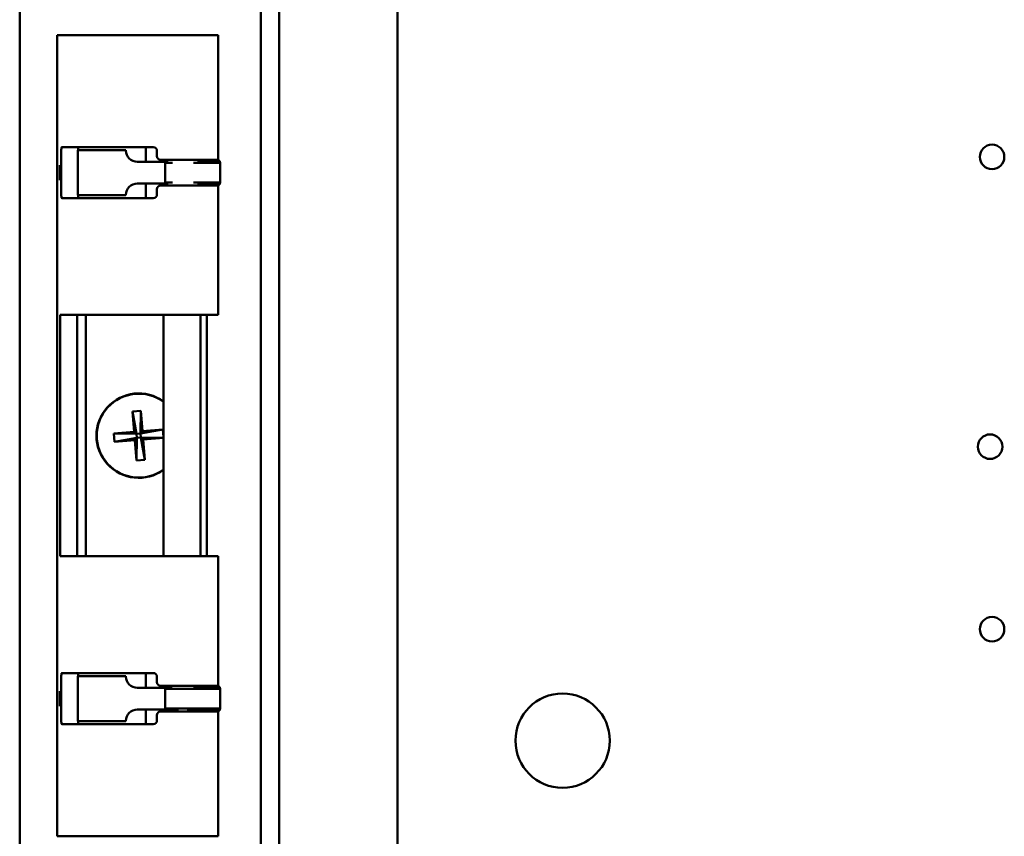
# Model space of a CAD drawing. Units: inches. Extents: x 5 to 215, y -4 to 167.
# Drawn here: x 93 to 98, y 97 to 101 of the extents above; entities that cross this region are included whole.
import ezdxf

# ---------------------------------------------------------------- set-up
doc = ezdxf.new("R2010")
doc.units = ezdxf.units.IN
doc.header["$LTSCALE"] = 10
doc.header["$MEASUREMENT"] = 0
doc.layers.add('Visible (ANSI)', color=7, linetype='Continuous', lineweight=50)

msp = doc.modelspace()

# ---------------------------------------------------------------- linework, layer by layer
at = {"layer": 'Visible (ANSI)'}
for p, q in [((92.7045, 47.4038), (92.7045, 126.7158)), ((93.9825, 126.7158), (93.9825, 47.4038)), ((94.0795, 126.7158), (94.0795, 47.4038)), ((94.7075, 86.8723), (94.7075, 125.8255)), ((92.9025, 101.285), (92.9023, 101.285)), ((92.9023, 101.285), (92.9023, 97.035)), ((92.9025, 101.285), (92.9246, 101.285)), ((92.9544, 101.285), (92.9246, 101.285)), ((92.9544, 101.285), (93.0832, 101.285)), ((93.1826, 101.285), (93.0832, 101.285)), ((93.1826, 101.285), (93.5437, 101.285)), ((93.557, 101.285), (93.5437, 101.285)), ((93.7573, 101.285), (93.557, 101.285)), ((93.7573, 101.285), (93.7573, 100.6173)), ((92.9544, 100.6906), (92.9281, 100.6906)), ((92.9544, 100.6906), (93.0832, 100.6906)), ((93.1826, 100.6906), (93.0832, 100.6906)), ((93.1826, 100.6906), (93.4124, 100.6906)), ((93.3733, 100.6906), (93.3733, 100.6862)), ((92.925, 100.439), (92.925, 100.6706)), ((93.0233, 100.6748), (93.0126, 100.6748)), ((93.0126, 100.4348), (93.0126, 100.6748)), ((93.0233, 100.6748), (93.1154, 100.6748)), ((93.1502, 100.6748), (93.1154, 100.6748)), ((93.1502, 100.6748), (93.268, 100.6748)), ((93.268, 100.6748), (93.268, 100.6723)), ((93.3734, 100.6706), (93.3734, 100.6123)), ((93.4322, 100.6706), (93.4322, 100.6423)), ((93.3279, 100.6123), (93.4761, 100.6123)), ((93.4521, 100.6223), (93.5437, 100.6223)), ((93.4623, 100.6223), (93.4623, 100.6123)), ((93.4668, 100.6123), (93.4668, 100.6223)), ((93.4907, 100.6173), (93.4755, 100.6173)), ((93.4755, 100.6173), (93.4768, 100.6069)), ((93.4761, 100.5548), (93.4761, 100.6123)), ((93.5147, 100.6069), (93.4768, 100.6069)), ((93.557, 100.6223), (93.5437, 100.6223)), ((93.7494, 100.6223), (93.557, 100.6223)), ((93.7673, 100.6069), (93.6257, 100.6069)), ((93.766, 100.6173), (93.6471, 100.6173)), ((93.6638, 100.6173), (93.6638, 100.6205)), ((93.766, 100.6173), (93.7673, 100.6069)), ((93.4761, 100.4973), (93.4761, 100.5548)), ((93.4761, 100.4973), (93.3279, 100.4973)), ((93.3734, 100.4973), (93.3734, 100.439)), ((93.5437, 100.4873), (93.4521, 100.4873)), ((93.4623, 100.4973), (93.4623, 100.4873)), ((93.4668, 100.4873), (93.4668, 100.4973)), ((93.4768, 100.5026), (93.4755, 100.4923)), ((93.4907, 100.4923), (93.4755, 100.4923)), ((93.5147, 100.5026), (93.4768, 100.5026)), ((93.5437, 100.4873), (93.557, 100.4873)), ((93.557, 100.4873), (93.7494, 100.4873)), ((93.7673, 100.5026), (93.6257, 100.5026)), ((93.766, 100.4923), (93.6471, 100.4923)), ((93.6638, 100.4891), (93.6638, 100.4923)), ((93.7573, 100.4923), (93.7573, 99.8)), ((93.7673, 100.5026), (93.766, 100.4923)), ((93.0233, 100.4348), (93.0126, 100.4348)), ((93.0233, 100.4348), (93.1154, 100.4348)), ((93.1502, 100.4348), (93.1154, 100.4348)), ((93.1502, 100.4348), (93.268, 100.4348)), ((93.268, 100.4373), (93.268, 100.4348)), ((93.4322, 100.4673), (93.4322, 100.439)), ((92.9281, 100.419), (92.9544, 100.419)), ((93.0832, 100.419), (92.9544, 100.419)), ((93.0832, 100.419), (93.1826, 100.419)), ((93.4124, 100.419), (93.1826, 100.419)), ((93.3733, 100.4234), (93.3733, 100.419)), ((92.9197, 98.52), (92.9197, 99.8)), ((92.9197, 99.8), (92.9246, 99.8)), ((92.9544, 99.8), (92.9246, 99.8)), ((92.9544, 99.8), (93.0832, 99.8)), ((93.0086, 98.52), (93.0086, 99.8)), ((93.0553, 98.52), (93.0553, 99.8)), ((93.1826, 99.8), (93.0832, 99.8)), ((93.1826, 99.8), (93.5437, 99.8)), ((93.4668, 98.52), (93.4668, 99.8)), ((93.557, 99.8), (93.5437, 99.8)), ((93.7573, 99.8), (93.557, 99.8)), ((93.6638, 98.52), (93.6638, 99.8)), ((93.6973, 99.8), (93.6973, 98.52)), ((93.3031, 99.2881), (93.347, 99.2916)), ((93.3117, 99.1802), (93.3031, 99.2881)), ((93.3031, 99.2881), (93.3236, 99.1701)), ((93.347, 99.2916), (93.3456, 99.1718)), ((93.347, 99.2916), (93.3557, 99.1837)), ((93.2038, 99.1715), (93.3117, 99.1802)), ((93.3236, 99.1701), (93.3117, 99.1802)), ((93.4636, 99.1924), (93.3456, 99.1718)), ((93.3557, 99.1837), (93.3456, 99.1718)), ((93.3557, 99.1837), (93.4636, 99.1924)), ((93.4636, 99.1924), (93.4668, 99.1532)), ((93.2073, 99.1276), (93.2038, 99.1715)), ((93.2038, 99.1715), (93.3236, 99.1701)), ((93.2073, 99.1276), (93.3254, 99.1481)), ((93.3153, 99.1362), (93.2073, 99.1276)), ((93.3153, 99.1362), (93.3254, 99.1481)), ((93.3239, 99.0283), (93.3153, 99.1362)), ((93.3236, 99.1701), (93.3456, 99.1718)), ((93.3254, 99.1481), (93.3236, 99.1701)), ((93.3239, 99.0283), (93.3254, 99.1481)), ((93.3473, 99.1499), (93.3254, 99.1481)), ((93.3456, 99.1718), (93.3473, 99.1499)), ((93.4668, 99.1484), (93.3473, 99.1499)), ((93.3473, 99.1499), (93.3592, 99.1398)), ((93.3679, 99.0318), (93.3473, 99.1499)), ((93.4668, 99.1484), (93.3592, 99.1398)), ((93.3592, 99.1398), (93.3679, 99.0318)), ((93.3679, 99.0318), (93.3239, 99.0283)), ((92.9246, 98.52), (92.9197, 98.52)), ((92.9246, 98.52), (92.9544, 98.52)), ((93.0832, 98.52), (92.9544, 98.52)), ((93.0832, 98.52), (93.1826, 98.52)), ((93.5437, 98.52), (93.1826, 98.52)), ((93.5437, 98.52), (93.557, 98.52)), ((93.557, 98.52), (93.7573, 98.52)), ((93.7573, 98.52), (93.7573, 97.8277)), ((92.925, 97.881), (92.925, 97.6494)), ((92.9281, 97.901), (92.9544, 97.901)), ((93.0832, 97.901), (92.9544, 97.901)), ((93.0233, 97.8852), (93.0126, 97.8852)), ((93.0126, 97.6452), (93.0126, 97.8852)), ((93.0233, 97.8852), (93.1154, 97.8852)), ((93.0832, 97.901), (93.1826, 97.901)), ((93.1502, 97.8852), (93.1154, 97.8852)), ((93.1502, 97.8852), (93.268, 97.8852)), ((93.4124, 97.901), (93.1826, 97.901)), ((93.268, 97.8852), (93.268, 97.8827)), ((93.3733, 97.901), (93.3733, 97.8966)), ((93.3734, 97.8227), (93.3734, 97.881)), ((93.4322, 97.8527), (93.4322, 97.881)), ((93.3279, 97.8227), (93.4761, 97.8227)), ((93.5437, 97.8327), (93.4521, 97.8327)), ((93.4623, 97.8227), (93.4623, 97.8327)), ((93.5127, 97.8277), (93.4755, 97.8277)), ((93.4755, 97.8277), (93.4768, 97.8173)), ((93.4761, 97.7652), (93.4761, 97.8227)), ((93.7673, 97.8173), (93.4768, 97.8173)), ((93.4833, 97.8277), (93.4819, 97.8327)), ((93.5437, 97.8327), (93.557, 97.8327)), ((93.557, 97.8327), (93.7494, 97.8327)), ((93.766, 97.8277), (93.625, 97.8277)), ((93.6473, 97.8277), (93.6486, 97.8327)), ((93.766, 97.8277), (93.7673, 97.8173)), ((93.4761, 97.7077), (93.4761, 97.7652)), ((93.4768, 97.713), (93.4755, 97.7027)), ((93.7673, 97.713), (93.4768, 97.713)), ((93.7673, 97.713), (93.766, 97.7027)), ((93.4761, 97.7077), (93.3279, 97.7077)), ((93.3734, 97.6494), (93.3734, 97.7077)), ((93.4322, 97.6494), (93.4322, 97.6777)), ((93.4521, 97.6977), (93.5437, 97.6977)), ((93.4623, 97.6977), (93.4623, 97.7077)), ((93.5458, 97.7027), (93.4755, 97.7027)), ((93.5013, 97.6977), (93.5013, 97.7027)), ((93.557, 97.6977), (93.5437, 97.6977)), ((93.7494, 97.6977), (93.557, 97.6977)), ((93.766, 97.7027), (93.592, 97.7027)), ((93.6293, 97.6977), (93.6293, 97.7027)), ((93.7573, 97.7027), (93.7573, 97.035)), ((92.9544, 97.6294), (92.9281, 97.6294)), ((92.9544, 97.6294), (93.0832, 97.6294)), ((93.0233, 97.6452), (93.0126, 97.6452)), ((93.0233, 97.6452), (93.1154, 97.6452)), ((93.1826, 97.6294), (93.0832, 97.6294)), ((93.1502, 97.6452), (93.1154, 97.6452)), ((93.1502, 97.6452), (93.268, 97.6452)), ((93.1826, 97.6294), (93.4124, 97.6294)), ((93.268, 97.6477), (93.268, 97.6452)), ((93.3733, 97.6338), (93.3733, 97.6294)), ((92.9025, 97.035), (92.9023, 97.035)), ((92.9025, 97.035), (92.9246, 97.035)), ((92.9544, 97.035), (92.9246, 97.035)), ((92.9544, 97.035), (93.0832, 97.035)), ((93.1826, 97.035), (93.0832, 97.035)), ((93.1826, 97.035), (93.5437, 97.035)), ((93.557, 97.035), (93.5437, 97.035)), ((93.7573, 97.035), (93.557, 97.035))]:
    msp.add_line(p, q, dxfattribs=at)
for centre, radius in [((97.8591, 100.6386), 0.065), ((97.8489, 99.1016), 0.065), ((97.8591, 98.1336), 0.065), ((95.5825, 97.5423), 0.25)]:
    msp.add_circle(centre, radius, dxfattribs=at)
for radius, start, end in [(0.224, 54.1205, 305.8795), (0.2224, 53.8295, 306.1705)]:
    msp.add_arc((93.3355, 99.16), radius, start, end, dxfattribs=at)
for centre, major_axis, ratio, start_param, end_param in [((93.4124, 100.6706), (0, 0.02), 0.991242, 4.712389, 6.283185), ((93.3279, 100.6723), (0, -0.06), 0.99815, 4.712389, 6.283185), ((93.4521, 100.6423), (0, -0.02), 0.991242, 4.712389, 6.283185), ((93.4835, 100.5548), (0, 0.1452), 0.060799, 1.125815, 1.163634), ((93.4835, 100.5548), (0, -0.1212), 0.060799, 4.267408, 4.712389), ((93.774, 100.5548), (0, -0.1212), 0.060799, 4.267408, 5.15737), ((93.4835, 100.5548), (0, -0.1212), 0.060799, 4.712389, 5.15737), ((93.3279, 100.4373), (0, 0.06), 0.99815, 0, 1.570796), ((93.4521, 100.4673), (0, 0.02), 0.991242, 0, 1.570796), ((93.4835, 100.5548), (0, 0.1452), 0.060799, 1.977959, 2.015777), ((93.4124, 100.439), (0, -0.02), 0.991242, 0, 1.570796), ((93.3279, 97.8827), (0, -0.06), 0.99815, 4.712389, 6.283185), ((93.4124, 97.881), (0, 0.02), 0.991242, 4.712389, 6.283185), ((93.4521, 97.8527), (0, -0.02), 0.991242, 4.712389, 6.283185), ((93.4835, 97.7652), (0, 0.1452), 0.060799, 1.125815, 1.163634), ((93.4835, 97.7652), (0, -0.1212), 0.060799, 4.267408, 4.712389), ((93.774, 97.7652), (0, -0.1212), 0.060799, 4.267408, 5.15737), ((93.4835, 97.7652), (0, -0.1212), 0.060799, 4.712389, 5.15737), ((93.3279, 97.6477), (0, 0.06), 0.99815, 0, 1.570796), ((93.4521, 97.6777), (0, 0.02), 0.991242, 0, 1.570796), ((93.4835, 97.7652), (0, 0.1452), 0.060799, 1.977959, 2.015777), ((93.4124, 97.6494), (0, -0.02), 0.991242, 0, 1.570796)]:
    msp.add_ellipse(centre, major_axis=major_axis, ratio=ratio, start_param=start_param, end_param=end_param, dxfattribs=at)
for points, knots in [([(92.925, 100.6706), (92.925, 100.6731), (92.925, 100.6758), (92.9252, 100.6807), (92.9254, 100.6829), (92.9259, 100.6865), (92.9262, 100.688), (92.927, 100.6901), (92.9276, 100.6906), (92.9281, 100.6906)], [-0.1540028, -0.1540028, -0.1540028, -0.1540028, -0.13486481, -0.13486481, -0.11572682, -0.11572682, -0.09651823, -0.09651823, -0.07730965, -0.07730965, -0.07730965, -0.07730965]), ([(93.0188, 100.6906), (93.0178, 100.6906), (93.0168, 100.6901), (93.0153, 100.6881), (93.0148, 100.6865), (93.0141, 100.6829), (93.0139, 100.6807), (93.0137, 100.6771), (93.0137, 100.6759), (93.0137, 100.6748)], [0.08260786, 0.08260786, 0.08260786, 0.08260786, 0.10221638, 0.10221638, 0.1218249, 0.1218249, 0.14097489, 0.14097489, 0.14968061, 0.14968061, 0.14968061, 0.14968061]), ([(93.3734, 100.6706), (93.3734, 100.6731), (93.3734, 100.6758), (93.3733, 100.6807), (93.3733, 100.6829), (93.3733, 100.6865), (93.3733, 100.688), (93.3734, 100.6901), (93.3735, 100.6906), (93.3737, 100.6906)], [-0.15363037, -0.15363037, -0.15363037, -0.15363037, -0.1344933, -0.1344933, -0.11535622, -0.11535622, -0.0961768, -0.0961768, -0.07699738, -0.07699738, -0.07699738, -0.07699738]), ([(92.9164, 100.5151), (92.9164, 100.5151), (92.9164, 100.5151), (92.9164, 100.5152), (92.9164, 100.5155), (92.9165, 100.5164), (92.9166, 100.5173), (92.9168, 100.5198), (92.9169, 100.5217), (92.9172, 100.5265), (92.9173, 100.5296), (92.9175, 100.5367), (92.9176, 100.5409), (92.9177, 100.5495), (92.9177, 100.5541), (92.9177, 100.5632), (92.9176, 100.5677), (92.9175, 100.576), (92.9173, 100.5799), (92.917, 100.5866), (92.9169, 100.5894), (92.9166, 100.5923), (92.9165, 100.5931), (92.9164, 100.5941), (92.9164, 100.5943), (92.9164, 100.5944), (92.9164, 100.5944), (92.9164, 100.5944)], [0.0805541, 0.0805541, 0.0805541, 0.0805541, 0.0828922, 0.0828922, 0.0937549, 0.0937549, 0.1104349, 0.1104349, 0.1345088, 0.1345088, 0.1645632, 0.1645632, 0.1977037, 0.1977037, 0.2320659, 0.2320659, 0.2667967, 0.2667967, 0.3013786, 0.3013786, 0.3350842, 0.3350842, 0.3501371, 0.3501371, 0.3621777, 0.3621777, 0.3640258, 0.3640258, 0.3640258, 0.3640258]), ([(93.6651, 100.6173), (93.6647, 100.6187), (93.6642, 100.6199), (93.6628, 100.6218), (93.6619, 100.6223), (93.661, 100.6223)], [0.19651834, 0.19651834, 0.19651834, 0.19651834, 0.21265352, 0.21265352, 0.23194334, 0.23194334, 0.23194334, 0.23194334]), ([(93.7494, 100.6223), (93.7501, 100.6223), (93.7508, 100.6218), (93.7519, 100.6199), (93.7524, 100.6187), (93.7527, 100.6173)], [-0.23026336, -0.23026336, -0.23026336, -0.23026336, -0.21108394, -0.21108394, -0.19505637, -0.19505637, -0.19505637, -0.19505637]), ([(93.661, 100.4873), (93.6619, 100.4873), (93.6628, 100.4878), (93.6642, 100.4896), (93.6647, 100.4909), (93.6651, 100.4923)], [0.07822198, 0.07822198, 0.07822198, 0.07822198, 0.09751181, 0.09751181, 0.11364698, 0.11364698, 0.11364698, 0.11364698]), ([(93.7527, 100.4923), (93.7524, 100.4909), (93.7519, 100.4896), (93.7508, 100.4878), (93.7501, 100.4873), (93.7494, 100.4873)], [-0.11220437, -0.11220437, -0.11220437, -0.11220437, -0.0961768, -0.0961768, -0.07699738, -0.07699738, -0.07699738, -0.07699738]), ([(92.9281, 100.419), (92.9276, 100.419), (92.927, 100.4195), (92.9262, 100.4215), (92.9259, 100.423), (92.9254, 100.4266), (92.9252, 100.4289), (92.925, 100.4338), (92.925, 100.4365), (92.925, 100.439)], [-0.23069594, -0.23069594, -0.23069594, -0.23069594, -0.21148736, -0.21148736, -0.19227878, -0.19227878, -0.17314079, -0.17314079, -0.1540028, -0.1540028, -0.1540028, -0.1540028]), ([(93.0137, 100.4348), (93.0137, 100.4336), (93.0137, 100.4324), (93.0139, 100.4289), (93.0141, 100.4266), (93.0148, 100.423), (93.0153, 100.4215), (93.0168, 100.4194), (93.0178, 100.419), (93.0188, 100.419)], [0.17056915, 0.17056915, 0.17056915, 0.17056915, 0.17927487, 0.17927487, 0.19842486, 0.19842486, 0.21803338, 0.21803338, 0.2376419, 0.2376419, 0.2376419, 0.2376419]), ([(93.3737, 100.419), (93.3735, 100.419), (93.3734, 100.4195), (93.3733, 100.4215), (93.3733, 100.4231), (93.3733, 100.4266), (93.3733, 100.4289), (93.3734, 100.4338), (93.3734, 100.4365), (93.3734, 100.439)], [-0.23026336, -0.23026336, -0.23026336, -0.23026336, -0.21108394, -0.21108394, -0.19190451, -0.19190451, -0.17276744, -0.17276744, -0.15363037, -0.15363037, -0.15363037, -0.15363037]), ([(92.9281, 97.901), (92.9276, 97.901), (92.927, 97.9005), (92.9262, 97.8984), (92.9259, 97.8969), (92.9254, 97.8933), (92.9252, 97.8911), (92.925, 97.8862), (92.925, 97.8835), (92.925, 97.881)], [0.07730988, 0.07730988, 0.07730988, 0.07730988, 0.09651846, 0.09651846, 0.11572704, 0.11572704, 0.13486503, 0.13486503, 0.15400302, 0.15400302, 0.15400302, 0.15400302]), ([(93.0137, 97.8852), (93.0137, 97.8863), (93.0137, 97.8875), (93.0139, 97.8911), (93.0141, 97.8933), (93.0148, 97.8969), (93.0153, 97.8985), (93.0168, 97.9005), (93.0178, 97.901), (93.0188, 97.901)], [-0.1497048, -0.1497048, -0.1497048, -0.1497048, -0.14099908, -0.14099908, -0.12184909, -0.12184909, -0.10224057, -0.10224057, -0.08263205, -0.08263205, -0.08263205, -0.08263205]), ([(93.3737, 97.901), (93.3735, 97.901), (93.3734, 97.9005), (93.3733, 97.8984), (93.3733, 97.8969), (93.3733, 97.8933), (93.3733, 97.8911), (93.3734, 97.8862), (93.3734, 97.8835), (93.3734, 97.881)], [0.07699738, 0.07699738, 0.07699738, 0.07699738, 0.0961768, 0.0961768, 0.11535622, 0.11535622, 0.1344933, 0.1344933, 0.15363037, 0.15363037, 0.15363037, 0.15363037]), ([(93.661, 97.8327), (93.6619, 97.8327), (93.6628, 97.8322), (93.6642, 97.8303), (93.6647, 97.8291), (93.6651, 97.8277)], [-0.23194334, -0.23194334, -0.23194334, -0.23194334, -0.21265352, -0.21265352, -0.19651834, -0.19651834, -0.19651834, -0.19651834]), ([(93.7527, 97.8277), (93.7524, 97.8291), (93.7519, 97.8303), (93.7508, 97.8322), (93.7501, 97.8327), (93.7494, 97.8327)], [0.19505637, 0.19505637, 0.19505637, 0.19505637, 0.21108394, 0.21108394, 0.23026336, 0.23026336, 0.23026336, 0.23026336]), ([(92.9164, 97.7255), (92.9164, 97.7255), (92.9164, 97.7255), (92.9164, 97.7256), (92.9164, 97.7259), (92.9165, 97.7268), (92.9166, 97.7277), (92.9168, 97.7302), (92.9169, 97.7321), (92.9172, 97.7369), (92.9173, 97.74), (92.9175, 97.7471), (92.9176, 97.7513), (92.9177, 97.7599), (92.9177, 97.7645), (92.9177, 97.7736), (92.9176, 97.7781), (92.9175, 97.7864), (92.9173, 97.7903), (92.917, 97.797), (92.9169, 97.7998), (92.9166, 97.8027), (92.9165, 97.8035), (92.9164, 97.8045), (92.9164, 97.8047), (92.9164, 97.8048), (92.9164, 97.8048), (92.9164, 97.8048)], [0.0805541, 0.0805541, 0.0805541, 0.0805541, 0.0828922, 0.0828922, 0.0937549, 0.0937549, 0.1104349, 0.1104349, 0.1345088, 0.1345088, 0.1645632, 0.1645632, 0.1977037, 0.1977037, 0.2320659, 0.2320659, 0.2667967, 0.2667967, 0.3013786, 0.3013786, 0.3350842, 0.3350842, 0.3501371, 0.3501371, 0.3621777, 0.3621777, 0.3640258, 0.3640258, 0.3640258, 0.3640258]), ([(93.6651, 97.7027), (93.6647, 97.7013), (93.6642, 97.7), (93.6628, 97.6982), (93.6619, 97.6977), (93.661, 97.6977)], [-0.1136482, -0.1136482, -0.1136482, -0.1136482, -0.09751302, -0.09751302, -0.0782232, -0.0782232, -0.0782232, -0.0782232]), ([(93.7494, 97.6977), (93.7501, 97.6977), (93.7508, 97.6982), (93.7519, 97.7), (93.7524, 97.7013), (93.7527, 97.7027)], [0.07699746, 0.07699746, 0.07699746, 0.07699746, 0.09617688, 0.09617688, 0.11220445, 0.11220445, 0.11220445, 0.11220445]), ([(92.925, 97.6494), (92.925, 97.6469), (92.925, 97.6442), (92.9252, 97.6393), (92.9254, 97.637), (92.9259, 97.6334), (92.9262, 97.6319), (92.927, 97.6299), (92.9276, 97.6294), (92.9281, 97.6294)], [0.1540028, 0.1540028, 0.1540028, 0.1540028, 0.17314079, 0.17314079, 0.19227878, 0.19227878, 0.21148736, 0.21148736, 0.23069594, 0.23069594, 0.23069594, 0.23069594]), ([(93.0188, 97.6294), (93.0178, 97.6294), (93.0168, 97.6298), (93.0153, 97.6319), (93.0148, 97.6334), (93.0141, 97.637), (93.0139, 97.6393), (93.0137, 97.6428), (93.0137, 97.644), (93.0137, 97.6452)], [-0.2376419, -0.2376419, -0.2376419, -0.2376419, -0.21803338, -0.21803338, -0.19842486, -0.19842486, -0.17927487, -0.17927487, -0.17056915, -0.17056915, -0.17056915, -0.17056915]), ([(93.3734, 97.6494), (93.3734, 97.6469), (93.3734, 97.6442), (93.3733, 97.6393), (93.3733, 97.637), (93.3733, 97.6335), (93.3733, 97.6319), (93.3734, 97.6299), (93.3735, 97.6294), (93.3737, 97.6294)], [0.15363037, 0.15363037, 0.15363037, 0.15363037, 0.17276744, 0.17276744, 0.19190451, 0.19190451, 0.21108394, 0.21108394, 0.23026336, 0.23026336, 0.23026336, 0.23026336])]:
    msp.add_open_spline(points, degree=3, knots=knots, dxfattribs=at)

doc.saveas('drawing.dxf')
